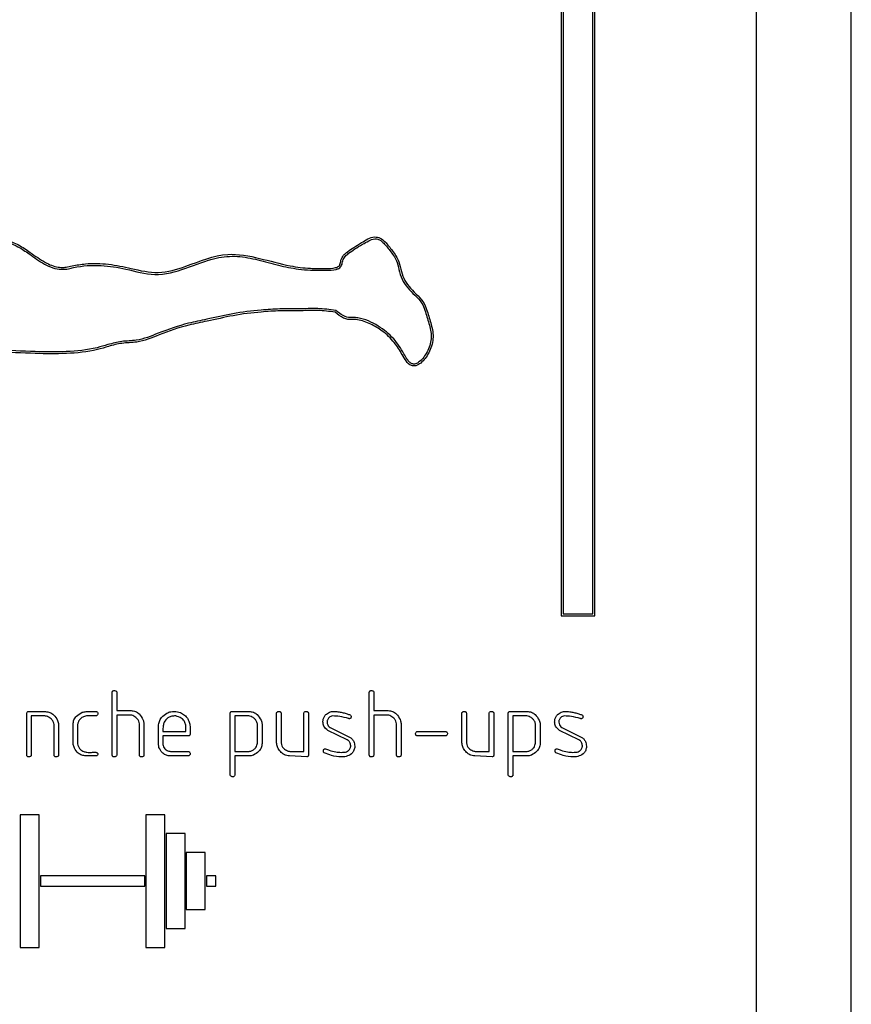
# Model space of a CAD drawing. Units: millimetres. Extents: x -1698 to 114, y 0 to 644.
# Drawn here: x 14 to 15, y 11 to 11 of the extents above; entities that cross this region are included whole.
import ezdxf

# ---------------------------------------------------------------- set-up
doc = ezdxf.new("R2010")
doc.units = ezdxf.units.MM

msp = doc.modelspace()

# ---------------------------------------------------------------- linework, layer by layer
at = {"color": 7, "linetype": 'Continuous', "lineweight": 25}
for p, q in [((14.52195, 8.32139), (14.52195, 13.60769)), ((14.51195, 10.79469), (14.51195, 11.46069)), ((14.49135, 11.20133), (14.49135, 11.07766)), ((14.49155, 11.20113), (14.49155, 11.07786)), ((14.49471, 11.07786), (14.49471, 11.20113)), ((14.49491, 11.07766), (14.49491, 11.20133)), ((14.49135, 11.07766), (14.49491, 11.07766)), ((14.49155, 11.07786), (14.49471, 11.07786)), ((14.44401, 11.06295), (14.44401, 11.06962)), ((14.44445, 11.06971), (14.44449, 11.06965)), ((14.44449, 11.06965), (14.44449, 11.06768)), ((14.47112, 11.06295), (14.47112, 11.06962)), ((14.47157, 11.06971), (14.4716, 11.06965)), ((14.4716, 11.06965), (14.4716, 11.06768)), ((14.435, 11.06295), (14.435, 11.06743)), ((14.43519, 11.06758), (14.43698, 11.06757)), ((14.4369, 11.0671), (14.43548, 11.0671)), ((14.43548, 11.0671), (14.43548, 11.06294)), ((14.44235, 11.0671), (14.44129, 11.0671)), ((14.44159, 11.06758), (14.44234, 11.06758)), ((14.4424, 11.06713), (14.44235, 11.0671)), ((14.44449, 11.06768), (14.44601, 11.06768)), ((14.4459, 11.0672), (14.44449, 11.0672)), ((14.44449, 11.0672), (14.44449, 11.06295)), ((14.45071, 11.0671), (14.45059, 11.0671)), ((14.45646, 11.06084), (14.45646, 11.06742)), ((14.45662, 11.06758), (14.45844, 11.06758)), ((14.45694, 11.0671), (14.45694, 11.06336)), ((14.45843, 11.0671), (14.45694, 11.0671)), ((14.46135, 11.06446), (14.46135, 11.06742)), ((14.4618, 11.06746), (14.46183, 11.0674)), ((14.46183, 11.0674), (14.46183, 11.06426)), ((14.46422, 11.06336), (14.46422, 11.06743)), ((14.46468, 11.06749), (14.4647, 11.06743)), ((14.4647, 11.06743), (14.4647, 11.06292)), ((14.4716, 11.06768), (14.47312, 11.06768)), ((14.47302, 11.0672), (14.4716, 11.0672)), ((14.4716, 11.0672), (14.4716, 11.06295)), ((14.48089, 11.06446), (14.48089, 11.06742)), ((14.48135, 11.06746), (14.48137, 11.0674)), ((14.48137, 11.0674), (14.48137, 11.06426)), ((14.48377, 11.06336), (14.48377, 11.06743)), ((14.48423, 11.06749), (14.48425, 11.06743)), ((14.48425, 11.06743), (14.48425, 11.06292)), ((14.48578, 11.06084), (14.48578, 11.06742)), ((14.48594, 11.06758), (14.48776, 11.06758)), ((14.48626, 11.0671), (14.48626, 11.06336)), ((14.48774, 11.0671), (14.48626, 11.0671)), ((14.43788, 11.06295), (14.43788, 11.06619)), ((14.43836, 11.06623), (14.43836, 11.06294)), ((14.43989, 11.06441), (14.43989, 11.06622)), ((14.44037, 11.06618), (14.44037, 11.06415)), ((14.44688, 11.06296), (14.44688, 11.06626)), ((14.44736, 11.06631), (14.44736, 11.06295)), ((14.44889, 11.06432), (14.44889, 11.06606)), ((14.45179, 11.06547), (14.45179, 11.06586)), ((14.45934, 11.06424), (14.45934, 11.06602)), ((14.45982, 11.06626), (14.45982, 11.06419)), ((14.46688, 11.06597), (14.46701, 11.06588)), ((14.46701, 11.06588), (14.46905, 11.06488)), ((14.474, 11.06296), (14.474, 11.06626)), ((14.47448, 11.06631), (14.47448, 11.06295)), ((14.48866, 11.06424), (14.48866, 11.06602)), ((14.48914, 11.06626), (14.48914, 11.06419)), ((14.49131, 11.06597), (14.49144, 11.06588)), ((14.49144, 11.06588), (14.49348, 11.06488)), ((14.44937, 11.06578), (14.44937, 11.06547)), ((14.44937, 11.06547), (14.45179, 11.06547)), ((14.45207, 11.06499), (14.44937, 11.06499)), ((14.44937, 11.06499), (14.44937, 11.06409)), ((14.45223, 11.06525), (14.45222, 11.06514)), ((14.46879, 11.06458), (14.46676, 11.06556)), ((14.47919, 11.06499), (14.47617, 11.06499)), ((14.47618, 11.06547), (14.4792, 11.06546)), ((14.49322, 11.06458), (14.49119, 11.06556)), ((14.4689, 11.06452), (14.46879, 11.06458)), ((14.46959, 11.06392), (14.46959, 11.06385)), ((14.49333, 11.06452), (14.49322, 11.06458)), ((14.49402, 11.06392), (14.49402, 11.06385)), ((14.44235, 11.06288), (14.44123, 11.06288)), ((14.44161, 11.06326), (14.44185, 11.06326)), ((14.4424, 11.0629), (14.44235, 11.06288)), ((14.45207, 11.06288), (14.45002, 11.06288)), ((14.45024, 11.06336), (14.45207, 11.06336)), ((14.45214, 11.06291), (14.45207, 11.06288)), ((14.45694, 11.06336), (14.45834, 11.06336)), ((14.45848, 11.06288), (14.45694, 11.06288)), ((14.45694, 11.06288), (14.45694, 11.06084)), ((14.46453, 11.06278), (14.4627, 11.06288)), ((14.46284, 11.06336), (14.46422, 11.06336)), ((14.48408, 11.06278), (14.48224, 11.06288)), ((14.48238, 11.06336), (14.48377, 11.06336)), ((14.48626, 11.06336), (14.48766, 11.06336)), ((14.4878, 11.06288), (14.48626, 11.06288)), ((14.48626, 11.06288), (14.48626, 11.06084)), ((14.45649, 11.06077), (14.45646, 11.06084)), ((14.48581, 11.06077), (14.48578, 11.06084)), ((14.43432, 11.05669), (14.43432, 11.04269)), ((14.43632, 11.05669), (14.43432, 11.05669)), ((14.43632, 11.04269), (14.43632, 11.05669)), ((14.44957, 11.05669), (14.44757, 11.05669)), ((14.44757, 11.05669), (14.44757, 11.04269)), ((14.44957, 11.04269), (14.44957, 11.05669)), ((14.4497, 11.05469), (14.4497, 11.04469)), ((14.4517, 11.05469), (14.4497, 11.05469)), ((14.4517, 11.04469), (14.4517, 11.05469)), ((14.45382, 11.05269), (14.45182, 11.05269)), ((14.45182, 11.05269), (14.45182, 11.04669)), ((14.45382, 11.04669), (14.45382, 11.05269)), ((14.44745, 11.05024), (14.43645, 11.05024)), ((14.43645, 11.05024), (14.43645, 11.04914)), ((14.44745, 11.04914), (14.44745, 11.05024)), ((14.45395, 11.05024), (14.45395, 11.04914)), ((14.45495, 11.05024), (14.45395, 11.05024)), ((14.45495, 11.04914), (14.45495, 11.05024)), ((14.43645, 11.04914), (14.44745, 11.04914)), ((14.45395, 11.04914), (14.45495, 11.04914)), ((14.45182, 11.04669), (14.45382, 11.04669)), ((14.4497, 11.04469), (14.4517, 11.04469)), ((14.43432, 11.04269), (14.43632, 11.04269)), ((14.44757, 11.04269), (14.44957, 11.04269))]:
    msp.add_line(p, q, dxfattribs=at)
for points, knots in [([(14.40185, 11.11136), (14.40198, 11.11162), (14.40223, 11.11211), (14.40307, 11.11251), (14.4042, 11.11287), (14.40564, 11.11384), (14.40781, 11.11419), (14.41001, 11.11424), (14.41219, 11.11447), (14.41453, 11.1148), (14.41721, 11.11467), (14.41989, 11.11439), (14.42213, 11.11338), (14.42414, 11.1136), (14.42547, 11.11453), (14.42679, 11.11559), (14.42842, 11.1165), (14.43034, 11.1171), (14.432, 11.11724), (14.43325, 11.11699), (14.43428, 11.11651), (14.43541, 11.11575), (14.43679, 11.1147), (14.43828, 11.11414), (14.43934, 11.11425), (14.44071, 11.11459), (14.44277, 11.11472), (14.44561, 11.11427), (14.44857, 11.11335), (14.45183, 11.11427), (14.45457, 11.11544), (14.45721, 11.11569), (14.4594, 11.11523), (14.46151, 11.11461), (14.46337, 11.11426), (14.46494, 11.1141), (14.46592, 11.11411), (14.46682, 11.11412), (14.4674, 11.11411), (14.4679, 11.11429), (14.4681, 11.11445), (14.46827, 11.11472), (14.4683, 11.11513), (14.46855, 11.11559), (14.46902, 11.11597), (14.46964, 11.11639), (14.47035, 11.11683), (14.47103, 11.11721), (14.47158, 11.11746), (14.47204, 11.11742), (14.47236, 11.11724), (14.47283, 11.11679), (14.47342, 11.11604), (14.47411, 11.11506), (14.47431, 11.11355), (14.47522, 11.11196), (14.47667, 11.11093), (14.4771, 11.10951), (14.47749, 11.10835), (14.47777, 11.10688), (14.4773, 11.10551), (14.4767, 11.10468), (14.47622, 11.10433), (14.476, 11.10423), (14.47581, 11.10421), (14.47558, 11.10426), (14.47534, 11.10443), (14.47505, 11.1048), (14.47459, 11.10568), (14.47372, 11.107), (14.47206, 11.10833), (14.47052, 11.10905), (14.4695, 11.10914), (14.46897, 11.10909), (14.4683, 11.10932), (14.46784, 11.10968), (14.46758, 11.10988)], [0, 0, 0, 0, 0.008337, 0.016174, 0.026458, 0.043964, 0.066983, 0.09048, 0.109856, 0.132249, 0.160494, 0.189755, 0.211891, 0.232538, 0.246211, 0.25992, 0.282954, 0.301415, 0.319354, 0.332008, 0.338968, 0.353127, 0.372338, 0.390984, 0.398373, 0.403859, 0.432804, 0.458965, 0.489653, 0.522875, 0.556421, 0.578688, 0.600632, 0.622637, 0.644191, 0.656839, 0.669687, 0.673406, 0.683559, 0.68669, 0.689117, 0.691045, 0.696087, 0.701123, 0.70612, 0.714029, 0.723426, 0.730799, 0.737515, 0.740792, 0.744173, 0.748285, 0.75994, 0.772905, 0.783081, 0.804535, 0.825629, 0.833486, 0.847927, 0.862468, 0.876905, 0.889659, 0.89231, 0.894617, 0.896648, 0.898058, 0.901376, 0.905337, 0.912002, 0.930802, 0.951981, 0.974804, 0.979796, 0.982514, 0.990376, 1, 1, 1, 1]), ([(14.40195, 11.11197), (14.40209, 11.11211), (14.40237, 11.1124), (14.40305, 11.11272), (14.40412, 11.11306), (14.40558, 11.11403), (14.40777, 11.11439), (14.40999, 11.11444), (14.41262, 11.11475), (14.41595, 11.11501), (14.41946, 11.11478), (14.42213, 11.11359), (14.42408, 11.1138), (14.42537, 11.1147), (14.42668, 11.11576), (14.42834, 11.11669), (14.4303, 11.1173), (14.43201, 11.11744), (14.43331, 11.11718), (14.43438, 11.11669), (14.43551, 11.11592), (14.43679, 11.11496), (14.43804, 11.11444), (14.4388, 11.1144), (14.4393, 11.11445), (14.44004, 11.11463), (14.44152, 11.11488), (14.44364, 11.11482), (14.44615, 11.11428), (14.44892, 11.11362), (14.45232, 11.11466), (14.45576, 11.11615), (14.45957, 11.11542), (14.46238, 11.11459), (14.46472, 11.11428), (14.46631, 11.11433), (14.46728, 11.11429), (14.46775, 11.11445), (14.46789, 11.11453), (14.46798, 11.11462), (14.46809, 11.11482), (14.46811, 11.11522), (14.46838, 11.11571), (14.46889, 11.11613), (14.46953, 11.11656), (14.47046, 11.1171), (14.47136, 11.11773), (14.47232, 11.11755), (14.47293, 11.11699), (14.47358, 11.11615), (14.4743, 11.11514), (14.4745, 11.11364), (14.4754, 11.11206), (14.47684, 11.11103), (14.47729, 11.10957), (14.47769, 11.10839), (14.47797, 11.10686), (14.47748, 11.10542), (14.47679, 11.10445), (14.47615, 11.10405), (14.4758, 11.104), (14.47539, 11.10409), (14.47496, 11.10454), (14.47449, 11.10543), (14.47375, 11.10658), (14.47263, 11.1077), (14.47128, 11.10845), (14.47018, 11.1089), (14.46935, 11.10893), (14.46885, 11.1089), (14.46821, 11.10914), (14.4678, 11.10946), (14.46751, 11.10969)], [0, 0, 0, 0, 0.005958, 0.011789, 0.022015, 0.039541, 0.063005, 0.086522, 0.10567, 0.141415, 0.186061, 0.207878, 0.227278, 0.240506, 0.25419, 0.277599, 0.296402, 0.314819, 0.327957, 0.33516, 0.349543, 0.368458, 0.382658, 0.388897, 0.390992, 0.397412, 0.41147, 0.435552, 0.459667, 0.488142, 0.517873, 0.563197, 0.596738, 0.629596, 0.650797, 0.66628, 0.677124, 0.679121, 0.680771, 0.681858, 0.682872, 0.687562, 0.693399, 0.698904, 0.706878, 0.716354, 0.731207, 0.737114, 0.743628, 0.755478, 0.768915, 0.779475, 0.799487, 0.821418, 0.829429, 0.843989, 0.859002, 0.874335, 0.887784, 0.89355, 0.896236, 0.898171, 0.905634, 0.91344, 0.928442, 0.945819, 0.959853, 0.974342, 0.980309, 0.98441, 0.989124, 1, 1, 1, 1]), ([(14.46758, 11.10988), (14.46695, 11.10996), (14.46565, 11.11014), (14.46368, 11.11), (14.46169, 11.11006), (14.45938, 11.1099), (14.45678, 11.10959), (14.45426, 11.10898), (14.45159, 11.10847), (14.44916, 11.10762), (14.44687, 11.10665), (14.44502, 11.10667), (14.44366, 11.1063), (14.44176, 11.10573), (14.43917, 11.10547), (14.43562, 11.10552), (14.43174, 11.10573), (14.42793, 11.10572), (14.4248, 11.10541), (14.42236, 11.10511), (14.42055, 11.10435), (14.41909, 11.10339), (14.41763, 11.10307), (14.41646, 11.103), (14.41556, 11.1031), (14.41515, 11.10288), (14.41495, 11.10277)], [0, 0, 0, 0, 0.035602, 0.073291, 0.109608, 0.146855, 0.202996, 0.255247, 0.291911, 0.354478, 0.399795, 0.428417, 0.456343, 0.478572, 0.539361, 0.600365, 0.677422, 0.756256, 0.813067, 0.85345, 0.893005, 0.921294, 0.950788, 0.974587, 0.987226, 1, 1, 1, 1]), ([(14.46751, 11.10969), (14.4669, 11.10977), (14.46562, 11.10993), (14.46369, 11.10981), (14.4617, 11.10986), (14.4594, 11.1097), (14.45682, 11.10939), (14.4543, 11.10878), (14.45165, 11.10828), (14.44921, 11.10742), (14.44692, 11.10645), (14.44507, 11.10648), (14.4437, 11.1061), (14.4418, 11.10553), (14.43919, 11.10527), (14.43562, 11.10532), (14.43174, 11.10553), (14.42794, 11.10552), (14.42483, 11.10521), (14.42242, 11.10492), (14.42063, 11.10416), (14.41915, 11.10319), (14.41764, 11.10287), (14.41645, 11.1028), (14.41557, 11.1029), (14.4152, 11.10268), (14.41502, 11.10257)], [0, 0, 0, 0, 0.034102, 0.072181, 0.108396, 0.145539, 0.201526, 0.25372, 0.290528, 0.35254, 0.39877, 0.428099, 0.45482, 0.477707, 0.539303, 0.600797, 0.678021, 0.756795, 0.813536, 0.853561, 0.891955, 0.921139, 0.952061, 0.976699, 0.988737, 1, 1, 1, 1]), ([(14.44401, 11.06962), (14.44401, 11.06965), (14.44403, 11.06969), (14.44409, 11.06976), (14.44415, 11.06977), (14.44419, 11.06978)], [0, 0, 0, 0, 0.280308, 0.561297, 1, 1, 1, 1]), ([(14.44419, 11.06978), (14.44424, 11.06978), (14.44434, 11.06978), (14.44442, 11.06973), (14.44445, 11.06971)], [0, 0, 0, 0, 0.561622, 1, 1, 1, 1]), ([(14.47112, 11.06962), (14.47113, 11.06965), (14.47114, 11.06969), (14.4712, 11.06976), (14.47126, 11.06977), (14.4713, 11.06978)], [0, 0, 0, 0, 0.28034, 0.561681, 1, 1, 1, 1]), ([(14.4713, 11.06978), (14.47135, 11.06978), (14.47145, 11.06978), (14.47153, 11.06973), (14.47157, 11.06971)], [0, 0, 0, 0, 0.561415, 1, 1, 1, 1]), ([(14.435, 11.06743), (14.43502, 11.06747), (14.43506, 11.06753), (14.43513, 11.06758), (14.43517, 11.06758), (14.43519, 11.06758)], [0, 0, 0, 0, 0.5578483, 0.7784803, 1, 1, 1, 1]), ([(14.43729, 11.06699), (14.43722, 11.06703), (14.4371, 11.06709), (14.43696, 11.0671), (14.4369, 11.0671)], [0, 0, 0, 0, 0.559736, 1, 1, 1, 1]), ([(14.43698, 11.06757), (14.43714, 11.06755), (14.43745, 11.06751), (14.43793, 11.0672), (14.43813, 11.06685), (14.43826, 11.06664)], [0, 0, 0, 0, 0.280294, 0.561245, 1, 1, 1, 1]), ([(14.43788, 11.06619), (14.43786, 11.06628), (14.43782, 11.06647), (14.43764, 11.06678), (14.43743, 11.06691), (14.43729, 11.06699)], [0, 0, 0, 0, 0.280605, 0.561074, 1, 1, 1, 1]), ([(14.43989, 11.06622), (14.43991, 11.06638), (14.43995, 11.0667), (14.44028, 11.06718), (14.44064, 11.06737), (14.44086, 11.06749)], [0, 0, 0, 0, 0.280384, 0.561547, 1, 1, 1, 1]), ([(14.44129, 11.0671), (14.44116, 11.06707), (14.4409, 11.06702), (14.44061, 11.06677), (14.44043, 11.06648), (14.44039, 11.06628), (14.44037, 11.06618)], [0, 0, 0, 0, 0.279935, 0.55939, 0.779653, 1, 1, 1, 1]), ([(14.44086, 11.06749), (14.44099, 11.06752), (14.44124, 11.06758), (14.44148, 11.06758), (14.44159, 11.06758)], [0, 0, 0, 0, 0.5595437, 1, 1, 1, 1]), ([(14.44234, 11.06758), (14.44236, 11.06757), (14.44241, 11.06756), (14.44248, 11.06749), (14.44249, 11.06743), (14.44249, 11.06739)], [0, 0, 0, 0, 0.280476, 0.560766, 1, 1, 1, 1]), ([(14.44249, 11.06739), (14.44249, 11.06733), (14.44249, 11.06724), (14.44243, 11.06716), (14.4424, 11.06713)], [0, 0, 0, 0, 0.561534, 1, 1, 1, 1]), ([(14.4463, 11.06708), (14.44623, 11.06712), (14.44611, 11.06718), (14.44597, 11.06719), (14.4459, 11.0672)], [0, 0, 0, 0, 0.559746, 1, 1, 1, 1]), ([(14.44601, 11.06768), (14.44616, 11.06765), (14.44647, 11.06761), (14.44695, 11.06729), (14.44714, 11.06693), (14.44726, 11.06672)], [0, 0, 0, 0, 0.280148, 0.561109, 1, 1, 1, 1]), ([(14.44688, 11.06626), (14.44687, 11.06636), (14.44683, 11.06655), (14.44665, 11.06687), (14.44643, 11.067), (14.4463, 11.06708)], [0, 0, 0, 0, 0.2807314, 0.5611456, 1, 1, 1, 1]), ([(14.44889, 11.06606), (14.44892, 11.06622), (14.44896, 11.06653), (14.44923, 11.06704), (14.44958, 11.06727), (14.44978, 11.0674)], [0, 0, 0, 0, 0.280776, 0.561215, 1, 1, 1, 1]), ([(14.45059, 11.0671), (14.45046, 11.06709), (14.45021, 11.06707), (14.44979, 11.06688), (14.4496, 11.0666), (14.44949, 11.06643)], [0, 0, 0, 0, 0.280856, 0.561106, 1, 1, 1, 1]), ([(14.44978, 11.0674), (14.44992, 11.06746), (14.45017, 11.06757), (14.45044, 11.06758), (14.45056, 11.06758)], [0, 0, 0, 0, 0.5596512, 1, 1, 1, 1]), ([(14.45056, 11.06758), (14.45078, 11.06756), (14.45118, 11.06753), (14.45151, 11.06729), (14.45165, 11.06718)], [0, 0, 0, 0, 0.559613, 1, 1, 1, 1]), ([(14.45176, 11.06622), (14.45171, 11.06635), (14.45162, 11.06661), (14.45126, 11.06695), (14.45092, 11.06704), (14.45071, 11.0671)], [0, 0, 0, 0, 0.2804061, 0.5615946, 1, 1, 1, 1]), ([(14.45165, 11.06718), (14.45176, 11.06708), (14.45195, 11.0669), (14.45206, 11.06666), (14.4521, 11.06655)], [0, 0, 0, 0, 0.55995, 1, 1, 1, 1]), ([(14.45646, 11.06742), (14.45647, 11.06744), (14.45648, 11.06749), (14.45653, 11.06756), (14.45659, 11.06757), (14.45662, 11.06758)], [0, 0, 0, 0, 0.281553, 0.562017, 1, 1, 1, 1]), ([(14.45928, 11.06645), (14.45923, 11.06655), (14.45913, 11.06673), (14.45884, 11.06698), (14.45858, 11.06706), (14.45843, 11.0671)], [0, 0, 0, 0, 0.280663, 0.561672, 1, 1, 1, 1]), ([(14.45844, 11.06758), (14.4586, 11.06756), (14.45891, 11.06752), (14.45939, 11.06721), (14.45959, 11.06687), (14.45972, 11.06666)], [0, 0, 0, 0, 0.2804, 0.561363, 1, 1, 1, 1]), ([(14.46135, 11.06742), (14.46136, 11.06745), (14.46137, 11.06749), (14.46144, 11.06756), (14.4615, 11.06757), (14.46153, 11.06758)], [0, 0, 0, 0, 0.280384, 0.561664, 1, 1, 1, 1]), ([(14.46153, 11.06758), (14.46159, 11.06758), (14.46167, 11.06757), (14.46177, 11.06753), (14.46179, 11.06749), (14.4618, 11.06746)], [0, 0, 0, 0, 0.558734, 0.78089, 1, 1, 1, 1]), ([(14.46422, 11.06743), (14.46425, 11.06747), (14.46428, 11.06755), (14.46437, 11.06757), (14.4644, 11.06758)], [0, 0, 0, 0, 0.55926, 1, 1, 1, 1]), ([(14.4644, 11.06758), (14.46446, 11.06758), (14.46454, 11.06757), (14.46463, 11.06754), (14.46467, 11.06751), (14.46468, 11.06749)], [0, 0, 0, 0, 0.559042, 0.780044, 1, 1, 1, 1]), ([(14.46626, 11.06675), (14.4663, 11.06686), (14.46637, 11.06706), (14.46663, 11.06736), (14.46689, 11.06748), (14.46705, 11.06755)], [0, 0, 0, 0, 0.280452, 0.561344, 1, 1, 1, 1]), ([(14.46725, 11.0671), (14.46719, 11.06709), (14.46705, 11.06708), (14.46683, 11.06693), (14.46676, 11.06677), (14.46671, 11.06667)], [0, 0, 0, 0, 0.280442, 0.560262, 1, 1, 1, 1]), ([(14.46705, 11.06755), (14.46712, 11.06756), (14.46724, 11.06758), (14.46737, 11.06758), (14.46742, 11.06758)], [0, 0, 0, 0, 0.559804, 1, 1, 1, 1]), ([(14.46894, 11.06682), (14.46863, 11.06691), (14.46808, 11.06708), (14.46751, 11.06709), (14.46725, 11.0671)], [0, 0, 0, 0, 0.560057, 1, 1, 1, 1]), ([(14.46742, 11.06758), (14.4676, 11.06757), (14.46792, 11.06754), (14.46823, 11.06748), (14.46836, 11.06744)], [0, 0, 0, 0, 0.559856, 1, 1, 1, 1]), ([(14.46836, 11.06744), (14.46851, 11.06741), (14.46876, 11.06734), (14.469, 11.06725), (14.46911, 11.06722)], [0, 0, 0, 0, 0.5599, 1, 1, 1, 1]), ([(14.46911, 11.06722), (14.46914, 11.06719), (14.4692, 11.06715), (14.46922, 11.06707), (14.46923, 11.06704)], [0, 0, 0, 0, 0.5587528, 1, 1, 1, 1]), ([(14.46923, 11.06704), (14.46922, 11.067), (14.46921, 11.06691), (14.46915, 11.06686), (14.46912, 11.06683)], [0, 0, 0, 0, 0.558914, 1, 1, 1, 1]), ([(14.47341, 11.06708), (14.47334, 11.06712), (14.47322, 11.06718), (14.47308, 11.06719), (14.47302, 11.0672)], [0, 0, 0, 0, 0.5595873, 1, 1, 1, 1]), ([(14.47312, 11.06768), (14.47328, 11.06765), (14.47359, 11.06761), (14.47406, 11.06729), (14.47426, 11.06693), (14.47438, 11.06672)], [0, 0, 0, 0, 0.280159, 0.561132, 1, 1, 1, 1]), ([(14.474, 11.06626), (14.47398, 11.06636), (14.47394, 11.06655), (14.47377, 11.06687), (14.47355, 11.067), (14.47341, 11.06708)], [0, 0, 0, 0, 0.280712, 0.561134, 1, 1, 1, 1]), ([(14.48089, 11.06742), (14.4809, 11.06745), (14.48092, 11.06749), (14.48098, 11.06756), (14.48104, 11.06757), (14.48108, 11.06758)], [0, 0, 0, 0, 0.280241, 0.561576, 1, 1, 1, 1]), ([(14.48108, 11.06758), (14.48114, 11.06758), (14.48122, 11.06757), (14.48132, 11.06753), (14.48134, 11.06749), (14.48135, 11.06746)], [0, 0, 0, 0, 0.558734, 0.78089, 1, 1, 1, 1]), ([(14.48377, 11.06743), (14.48379, 11.06747), (14.48383, 11.06755), (14.48391, 11.06757), (14.48395, 11.06758)], [0, 0, 0, 0, 0.559631, 1, 1, 1, 1]), ([(14.48395, 11.06758), (14.48401, 11.06758), (14.48408, 11.06757), (14.48418, 11.06754), (14.48421, 11.06751), (14.48423, 11.06749)], [0, 0, 0, 0, 0.559215, 0.78013, 1, 1, 1, 1]), ([(14.48578, 11.06742), (14.48579, 11.06744), (14.4858, 11.06749), (14.48585, 11.06756), (14.48591, 11.06757), (14.48594, 11.06758)], [0, 0, 0, 0, 0.281597, 0.562407, 1, 1, 1, 1]), ([(14.4886, 11.06645), (14.48855, 11.06655), (14.48845, 11.06673), (14.48816, 11.06698), (14.4879, 11.06706), (14.48774, 11.0671)], [0, 0, 0, 0, 0.280703, 0.561696, 1, 1, 1, 1]), ([(14.48776, 11.06758), (14.48792, 11.06756), (14.48823, 11.06752), (14.48871, 11.06721), (14.48891, 11.06687), (14.48904, 11.06666)], [0, 0, 0, 0, 0.280332, 0.561359, 1, 1, 1, 1]), ([(14.4907, 11.06675), (14.49073, 11.06686), (14.4908, 11.06706), (14.49107, 11.06736), (14.49132, 11.06748), (14.49148, 11.06755)], [0, 0, 0, 0, 0.28043, 0.561406, 1, 1, 1, 1]), ([(14.49169, 11.0671), (14.49162, 11.06709), (14.49148, 11.06708), (14.49127, 11.06693), (14.49119, 11.06677), (14.49114, 11.06667)], [0, 0, 0, 0, 0.280442, 0.560262, 1, 1, 1, 1]), ([(14.49148, 11.06755), (14.49155, 11.06756), (14.49168, 11.06758), (14.4918, 11.06758), (14.49186, 11.06758)], [0, 0, 0, 0, 0.559942, 1, 1, 1, 1]), ([(14.49337, 11.06682), (14.49306, 11.06691), (14.49251, 11.06708), (14.49194, 11.06709), (14.49169, 11.0671)], [0, 0, 0, 0, 0.560028, 1, 1, 1, 1]), ([(14.49186, 11.06758), (14.49203, 11.06757), (14.49235, 11.06754), (14.49266, 11.06748), (14.4928, 11.06744)], [0, 0, 0, 0, 0.559732, 1, 1, 1, 1]), ([(14.4928, 11.06744), (14.49294, 11.06741), (14.49319, 11.06734), (14.49343, 11.06725), (14.49354, 11.06722)], [0, 0, 0, 0, 0.5599, 1, 1, 1, 1]), ([(14.49354, 11.06722), (14.49358, 11.06719), (14.49363, 11.06715), (14.49365, 11.06707), (14.49366, 11.06704)], [0, 0, 0, 0, 0.5587528, 1, 1, 1, 1]), ([(14.49366, 11.06704), (14.49365, 11.067), (14.49364, 11.06691), (14.49358, 11.06686), (14.49355, 11.06683)], [0, 0, 0, 0, 0.558914, 1, 1, 1, 1]), ([(14.43826, 11.06664), (14.43828, 11.06656), (14.43833, 11.06643), (14.43835, 11.06629), (14.43836, 11.06623)], [0, 0, 0, 0, 0.559848, 1, 1, 1, 1]), ([(14.44726, 11.06672), (14.44729, 11.06664), (14.44733, 11.06651), (14.44735, 11.06637), (14.44736, 11.06631)], [0, 0, 0, 0, 0.559822, 1, 1, 1, 1]), ([(14.44949, 11.06643), (14.44945, 11.06632), (14.44938, 11.0661), (14.44937, 11.06588), (14.44937, 11.06578)], [0, 0, 0, 0, 0.558956, 1, 1, 1, 1]), ([(14.45179, 11.06586), (14.45179, 11.06593), (14.45179, 11.06605), (14.45177, 11.06617), (14.45176, 11.06622)], [0, 0, 0, 0, 0.560256, 1, 1, 1, 1]), ([(14.4521, 11.06655), (14.45215, 11.06642), (14.45223, 11.06618), (14.45223, 11.06592), (14.45223, 11.06581)], [0, 0, 0, 0, 0.559292, 1, 1, 1, 1]), ([(14.45223, 11.06581), (14.45223, 11.06576), (14.45223, 11.06566), (14.45223, 11.06557), (14.45222, 11.06552)], [0, 0, 0, 0, 0.560092, 1, 1, 1, 1]), ([(14.45934, 11.06602), (14.45934, 11.06611), (14.45933, 11.06625), (14.4593, 11.06639), (14.45928, 11.06645)], [0, 0, 0, 0, 0.560476, 1, 1, 1, 1]), ([(14.45972, 11.06666), (14.45974, 11.06659), (14.45979, 11.06646), (14.45981, 11.06632), (14.45982, 11.06626)], [0, 0, 0, 0, 0.559674, 1, 1, 1, 1]), ([(14.46623, 11.06649), (14.46624, 11.06654), (14.46624, 11.06663), (14.46626, 11.06671), (14.46626, 11.06675)], [0, 0, 0, 0, 0.559456, 1, 1, 1, 1]), ([(14.46676, 11.06556), (14.46659, 11.0657), (14.4663, 11.06594), (14.46625, 11.06632), (14.46623, 11.06649)], [0, 0, 0, 0, 0.559336, 1, 1, 1, 1]), ([(14.46671, 11.06667), (14.4667, 11.06663), (14.46668, 11.06656), (14.46667, 11.06648), (14.46667, 11.06645)], [0, 0, 0, 0, 0.559846, 1, 1, 1, 1]), ([(14.46667, 11.06645), (14.46668, 11.06635), (14.46671, 11.06617), (14.46682, 11.06603), (14.46688, 11.06597)], [0, 0, 0, 0, 0.559069, 1, 1, 1, 1]), ([(14.46901, 11.06681), (14.469, 11.06681), (14.46897, 11.06681), (14.46895, 11.06682), (14.46894, 11.06682)], [0, 0, 0, 0, 0.560252, 1, 1, 1, 1]), ([(14.46912, 11.06683), (14.4691, 11.06683), (14.46906, 11.06681), (14.46903, 11.06681), (14.46901, 11.06681)], [0, 0, 0, 0, 0.559998, 1, 1, 1, 1]), ([(14.47438, 11.06672), (14.4744, 11.06664), (14.47445, 11.06651), (14.47447, 11.06637), (14.47448, 11.06631)], [0, 0, 0, 0, 0.559857, 1, 1, 1, 1]), ([(14.48866, 11.06602), (14.48866, 11.06611), (14.48865, 11.06625), (14.48862, 11.06639), (14.4886, 11.06645)], [0, 0, 0, 0, 0.560519, 1, 1, 1, 1]), ([(14.48904, 11.06666), (14.48906, 11.06659), (14.48911, 11.06646), (14.48913, 11.06632), (14.48914, 11.06626)], [0, 0, 0, 0, 0.559674, 1, 1, 1, 1]), ([(14.49067, 11.06649), (14.49067, 11.06654), (14.49067, 11.06663), (14.49069, 11.06671), (14.4907, 11.06675)], [0, 0, 0, 0, 0.559456, 1, 1, 1, 1]), ([(14.49119, 11.06556), (14.49103, 11.0657), (14.49073, 11.06594), (14.49069, 11.06632), (14.49067, 11.06649)], [0, 0, 0, 0, 0.559336, 1, 1, 1, 1]), ([(14.49114, 11.06667), (14.49113, 11.06663), (14.49111, 11.06656), (14.4911, 11.06648), (14.4911, 11.06645)], [0, 0, 0, 0, 0.559846, 1, 1, 1, 1]), ([(14.4911, 11.06645), (14.49112, 11.06635), (14.49114, 11.06617), (14.49126, 11.06603), (14.49131, 11.06597)], [0, 0, 0, 0, 0.559069, 1, 1, 1, 1]), ([(14.49344, 11.06681), (14.49343, 11.06681), (14.49341, 11.06681), (14.49338, 11.06682), (14.49337, 11.06682)], [0, 0, 0, 0, 0.559315, 1, 1, 1, 1]), ([(14.49355, 11.06683), (14.49353, 11.06683), (14.4935, 11.06681), (14.49346, 11.06681), (14.49344, 11.06681)], [0, 0, 0, 0, 0.559998, 1, 1, 1, 1]), ([(14.45222, 11.06514), (14.45222, 11.06512), (14.4522, 11.06508), (14.45215, 11.06502), (14.4521, 11.065), (14.45207, 11.06499)], [0, 0, 0, 0, 0.279466, 0.561169, 1, 1, 1, 1]), ([(14.45222, 11.06552), (14.45222, 11.06547), (14.45223, 11.06538), (14.45223, 11.06529), (14.45223, 11.06525)], [0, 0, 0, 0, 0.560251, 1, 1, 1, 1]), ([(14.46905, 11.06488), (14.46914, 11.06482), (14.46931, 11.06469), (14.46954, 11.06437), (14.46957, 11.06409), (14.46959, 11.06392)], [0, 0, 0, 0, 0.280908, 0.561267, 1, 1, 1, 1]), ([(14.47601, 11.06518), (14.47601, 11.06523), (14.47601, 11.06533), (14.47607, 11.0654), (14.4761, 11.06544)], [0, 0, 0, 0, 0.562787, 1, 1, 1, 1]), ([(14.47617, 11.06499), (14.47615, 11.065), (14.4761, 11.06502), (14.47603, 11.06508), (14.47602, 11.06514), (14.47601, 11.06518)], [0, 0, 0, 0, 0.28095, 0.561768, 1, 1, 1, 1]), ([(14.4761, 11.06544), (14.47611, 11.06544), (14.47614, 11.06545), (14.47617, 11.06546), (14.47618, 11.06547)], [0, 0, 0, 0, 0.559109, 1, 1, 1, 1]), ([(14.47936, 11.06523), (14.47935, 11.06517), (14.47933, 11.0651), (14.47926, 11.06501), (14.47922, 11.065), (14.47919, 11.06499)], [0, 0, 0, 0, 0.5587381, 0.7783071, 1, 1, 1, 1]), ([(14.4792, 11.06546), (14.47923, 11.06545), (14.47929, 11.06543), (14.47936, 11.06535), (14.47936, 11.06528), (14.47936, 11.06523)], [0, 0, 0, 0, 0.280197, 0.560699, 1, 1, 1, 1]), ([(14.49348, 11.06488), (14.49357, 11.06482), (14.49374, 11.06469), (14.49397, 11.06437), (14.494, 11.06409), (14.49402, 11.06392)], [0, 0, 0, 0, 0.280966, 0.561302, 1, 1, 1, 1]), ([(14.44004, 11.06371), (14.43999, 11.06384), (14.4399, 11.06406), (14.43989, 11.0643), (14.43989, 11.06441)], [0, 0, 0, 0, 0.559664, 1, 1, 1, 1]), ([(14.44037, 11.06415), (14.44039, 11.06405), (14.44044, 11.06386), (14.44064, 11.06355), (14.44087, 11.06342), (14.44101, 11.06334)], [0, 0, 0, 0, 0.280477, 0.561542, 1, 1, 1, 1]), ([(14.44895, 11.06378), (14.44893, 11.06388), (14.4489, 11.06406), (14.44889, 11.06424), (14.44889, 11.06432)], [0, 0, 0, 0, 0.559758, 1, 1, 1, 1]), ([(14.45002, 11.06288), (14.44989, 11.06291), (14.44962, 11.06297), (14.44921, 11.06327), (14.44905, 11.06359), (14.44895, 11.06378)], [0, 0, 0, 0, 0.280643, 0.561881, 1, 1, 1, 1]), ([(14.44937, 11.06409), (14.44939, 11.06401), (14.44942, 11.06385), (14.44958, 11.06359), (14.44977, 11.06349), (14.44988, 11.06343)], [0, 0, 0, 0, 0.280865, 0.561066, 1, 1, 1, 1]), ([(14.4587, 11.06343), (14.45879, 11.06347), (14.45897, 11.06356), (14.45924, 11.06382), (14.4593, 11.06408), (14.45934, 11.06424)], [0, 0, 0, 0, 0.281125, 0.561436, 1, 1, 1, 1]), ([(14.45982, 11.06419), (14.4598, 11.06404), (14.45976, 11.06374), (14.45944, 11.06328), (14.4591, 11.06309), (14.4589, 11.06298)], [0, 0, 0, 0, 0.280139, 0.5612741, 1, 1, 1, 1]), ([(14.46138, 11.06405), (14.46137, 11.06413), (14.46135, 11.06427), (14.46135, 11.0644), (14.46135, 11.06446)], [0, 0, 0, 0, 0.560018, 1, 1, 1, 1]), ([(14.46184, 11.06325), (14.46172, 11.06338), (14.4615, 11.06361), (14.46142, 11.06392), (14.46138, 11.06405)], [0, 0, 0, 0, 0.559913, 1, 1, 1, 1]), ([(14.46183, 11.06426), (14.46184, 11.06415), (14.46187, 11.06394), (14.46211, 11.06363), (14.46234, 11.0635), (14.46249, 11.06342)], [0, 0, 0, 0, 0.279808, 0.560897, 1, 1, 1, 1]), ([(14.46862, 11.0633), (14.46869, 11.06332), (14.46882, 11.06336), (14.46902, 11.06352), (14.46909, 11.06369), (14.46914, 11.06379)], [0, 0, 0, 0, 0.280281, 0.56155, 1, 1, 1, 1]), ([(14.46959, 11.06378), (14.46956, 11.06365), (14.4695, 11.06339), (14.4692, 11.06301), (14.46888, 11.0629), (14.46869, 11.06282)], [0, 0, 0, 0, 0.28083, 0.561848, 1, 1, 1, 1]), ([(14.46917, 11.06396), (14.46915, 11.06408), (14.46912, 11.0643), (14.46897, 11.06445), (14.4689, 11.06452)], [0, 0, 0, 0, 0.558537, 1, 1, 1, 1]), ([(14.46914, 11.06379), (14.46915, 11.06382), (14.46916, 11.06388), (14.46917, 11.06394), (14.46917, 11.06396)], [0, 0, 0, 0, 0.55966, 1, 1, 1, 1]), ([(14.46959, 11.06385), (14.46959, 11.06384), (14.4696, 11.06383), (14.4696, 11.06381), (14.4696, 11.06379), (14.46959, 11.06378)], [0, 0, 0, 0, 0.288294, 0.557516, 1, 1, 1, 1]), ([(14.48092, 11.06405), (14.48091, 11.06413), (14.4809, 11.06427), (14.48089, 11.0644), (14.48089, 11.06446)], [0, 0, 0, 0, 0.560023, 1, 1, 1, 1]), ([(14.48138, 11.06325), (14.48126, 11.06338), (14.48105, 11.06361), (14.48096, 11.06392), (14.48092, 11.06405)], [0, 0, 0, 0, 0.559854, 1, 1, 1, 1]), ([(14.48137, 11.06426), (14.48139, 11.06415), (14.48142, 11.06394), (14.48165, 11.06363), (14.48189, 11.0635), (14.48203, 11.06342)], [0, 0, 0, 0, 0.279825, 0.560908, 1, 1, 1, 1]), ([(14.48802, 11.06343), (14.48811, 11.06347), (14.48829, 11.06356), (14.48856, 11.06382), (14.48862, 11.06408), (14.48866, 11.06424)], [0, 0, 0, 0, 0.281103, 0.56147, 1, 1, 1, 1]), ([(14.48914, 11.06419), (14.48912, 11.06404), (14.48908, 11.06374), (14.48876, 11.06328), (14.48842, 11.06309), (14.48822, 11.06298)], [0, 0, 0, 0, 0.280167, 0.561315, 1, 1, 1, 1]), ([(14.49306, 11.0633), (14.49312, 11.06332), (14.49326, 11.06336), (14.49345, 11.06352), (14.49353, 11.06369), (14.49357, 11.06379)], [0, 0, 0, 0, 0.2803033, 0.5615948, 1, 1, 1, 1]), ([(14.49402, 11.06378), (14.49399, 11.06365), (14.49394, 11.06339), (14.49364, 11.06301), (14.49332, 11.0629), (14.49312, 11.06282)], [0, 0, 0, 0, 0.28083, 0.561848, 1, 1, 1, 1]), ([(14.4936, 11.06396), (14.49358, 11.06408), (14.49355, 11.0643), (14.4934, 11.06445), (14.49333, 11.06452)], [0, 0, 0, 0, 0.558537, 1, 1, 1, 1]), ([(14.49357, 11.06379), (14.49358, 11.06382), (14.4936, 11.06388), (14.4936, 11.06394), (14.4936, 11.06396)], [0, 0, 0, 0, 0.559728, 1, 1, 1, 1]), ([(14.49402, 11.06385), (14.49403, 11.06384), (14.49403, 11.06383), (14.49404, 11.06381), (14.49403, 11.06379), (14.49402, 11.06378)], [0, 0, 0, 0, 0.288294, 0.557516, 1, 1, 1, 1]), ([(14.43525, 11.06278), (14.43522, 11.06279), (14.43516, 11.06279), (14.43507, 11.06282), (14.43502, 11.06288), (14.43501, 11.06293), (14.435, 11.06295)], [0, 0, 0, 0, 0.279964, 0.559637, 0.779567, 1, 1, 1, 1]), ([(14.43548, 11.06294), (14.43547, 11.06292), (14.43544, 11.06287), (14.43536, 11.0628), (14.43529, 11.06279), (14.43525, 11.06278)], [0, 0, 0, 0, 0.280506, 0.560691, 1, 1, 1, 1]), ([(14.43812, 11.06278), (14.43809, 11.06279), (14.43803, 11.06279), (14.43795, 11.06282), (14.4379, 11.06288), (14.43788, 11.06293), (14.43788, 11.06295)], [0, 0, 0, 0, 0.28022, 0.559948, 0.779606, 1, 1, 1, 1]), ([(14.43836, 11.06294), (14.43835, 11.06292), (14.43833, 11.06286), (14.43824, 11.06279), (14.43817, 11.06279), (14.43812, 11.06278)], [0, 0, 0, 0, 0.280045, 0.560502, 1, 1, 1, 1]), ([(14.44123, 11.06288), (14.44108, 11.0629), (14.4408, 11.06295), (14.44034, 11.0632), (14.44015, 11.06352), (14.44004, 11.06371)], [0, 0, 0, 0, 0.2808214, 0.5612793, 1, 1, 1, 1]), ([(14.44101, 11.06334), (14.44112, 11.06331), (14.44132, 11.06327), (14.44152, 11.06326), (14.44161, 11.06326)], [0, 0, 0, 0, 0.559447, 1, 1, 1, 1]), ([(14.44185, 11.06326), (14.4419, 11.06327), (14.44198, 11.06327), (14.44206, 11.06327), (14.44209, 11.06327)], [0, 0, 0, 0, 0.560123, 1, 1, 1, 1]), ([(14.44209, 11.06327), (14.44214, 11.06327), (14.44222, 11.06327), (14.4423, 11.06327), (14.44234, 11.06326)], [0, 0, 0, 0, 0.560149, 1, 1, 1, 1]), ([(14.44234, 11.06326), (14.44238, 11.06325), (14.44243, 11.06323), (14.44248, 11.06317), (14.44249, 11.06314), (14.44249, 11.06312)], [0, 0, 0, 0, 0.55801, 0.779179, 1, 1, 1, 1]), ([(14.44249, 11.06312), (14.44249, 11.06307), (14.44249, 11.06301), (14.44244, 11.06293), (14.44241, 11.06291), (14.4424, 11.0629)], [0, 0, 0, 0, 0.558705, 0.7792, 1, 1, 1, 1]), ([(14.44425, 11.06278), (14.44422, 11.06279), (14.44416, 11.06279), (14.44408, 11.06282), (14.44403, 11.06288), (14.44401, 11.06293), (14.44401, 11.06295)], [0, 0, 0, 0, 0.279964, 0.559637, 0.779567, 1, 1, 1, 1]), ([(14.44449, 11.06295), (14.44447, 11.06292), (14.44445, 11.06287), (14.44437, 11.0628), (14.4443, 11.06279), (14.44425, 11.06278)], [0, 0, 0, 0, 0.280758, 0.561433, 1, 1, 1, 1]), ([(14.44713, 11.06278), (14.4471, 11.06279), (14.44704, 11.06279), (14.44696, 11.06282), (14.4469, 11.06289), (14.44689, 11.06293), (14.44688, 11.06296)], [0, 0, 0, 0, 0.280261, 0.559961, 0.779572, 1, 1, 1, 1]), ([(14.44736, 11.06295), (14.44735, 11.06292), (14.44734, 11.06286), (14.44725, 11.06279), (14.44718, 11.06279), (14.44713, 11.06278)], [0, 0, 0, 0, 0.279932, 0.560413, 1, 1, 1, 1]), ([(14.44988, 11.06343), (14.44995, 11.06341), (14.45007, 11.06337), (14.45019, 11.06336), (14.45024, 11.06336)], [0, 0, 0, 0, 0.560096, 1, 1, 1, 1]), ([(14.45207, 11.06336), (14.45209, 11.06335), (14.45213, 11.06334), (14.4522, 11.06328), (14.45221, 11.06322), (14.45222, 11.06318)], [0, 0, 0, 0, 0.280661, 0.561133, 1, 1, 1, 1]), ([(14.45223, 11.06311), (14.45223, 11.06307), (14.45222, 11.06299), (14.45217, 11.06294), (14.45214, 11.06291)], [0, 0, 0, 0, 0.5590413, 1, 1, 1, 1]), ([(14.45222, 11.06318), (14.45222, 11.06318), (14.45223, 11.06316), (14.45222, 11.06315), (14.45222, 11.06315)], [0, 0, 0, 0, 0.557454, 1, 1, 1, 1]), ([(14.45222, 11.06315), (14.45223, 11.06314), (14.45223, 11.06313), (14.45223, 11.06312), (14.45223, 11.06311)], [0, 0, 0, 0, 0.561145, 1, 1, 1, 1]), ([(14.45834, 11.06336), (14.45841, 11.06336), (14.45853, 11.06337), (14.45865, 11.06341), (14.4587, 11.06343)], [0, 0, 0, 0, 0.559621, 1, 1, 1, 1]), ([(14.4589, 11.06298), (14.45882, 11.06295), (14.45869, 11.06291), (14.45854, 11.06289), (14.45848, 11.06288)], [0, 0, 0, 0, 0.559677, 1, 1, 1, 1]), ([(14.4627, 11.06288), (14.46252, 11.06291), (14.46219, 11.06295), (14.46195, 11.06316), (14.46184, 11.06325)], [0, 0, 0, 0, 0.5584844, 1, 1, 1, 1]), ([(14.46249, 11.06342), (14.46255, 11.0634), (14.46267, 11.06337), (14.46278, 11.06336), (14.46284, 11.06336)], [0, 0, 0, 0, 0.5595481, 1, 1, 1, 1]), ([(14.4647, 11.06292), (14.4647, 11.0629), (14.46468, 11.06286), (14.46462, 11.0628), (14.46457, 11.06279), (14.46453, 11.06278)], [0, 0, 0, 0, 0.280486, 0.560931, 1, 1, 1, 1]), ([(14.46628, 11.06335), (14.46629, 11.06341), (14.46629, 11.06349), (14.46634, 11.06359), (14.46638, 11.06362), (14.46639, 11.06363)], [0, 0, 0, 0, 0.559654, 0.779563, 1, 1, 1, 1]), ([(14.46637, 11.06323), (14.46635, 11.06325), (14.46631, 11.06328), (14.46629, 11.06333), (14.46628, 11.06335)], [0, 0, 0, 0, 0.555287, 1, 1, 1, 1]), ([(14.46819, 11.06278), (14.46784, 11.06281), (14.4672, 11.06285), (14.46663, 11.06311), (14.46637, 11.06323)], [0, 0, 0, 0, 0.559764, 1, 1, 1, 1]), ([(14.46639, 11.06363), (14.46641, 11.06364), (14.46644, 11.06365), (14.46648, 11.06365), (14.46649, 11.06365)], [0, 0, 0, 0, 0.560102, 1, 1, 1, 1]), ([(14.46649, 11.06365), (14.46657, 11.06362), (14.46671, 11.06358), (14.46684, 11.06352), (14.4669, 11.06349)], [0, 0, 0, 0, 0.5583, 1, 1, 1, 1]), ([(14.4669, 11.06349), (14.46713, 11.06342), (14.46753, 11.06329), (14.46796, 11.06327), (14.46815, 11.06326)], [0, 0, 0, 0, 0.559763, 1, 1, 1, 1]), ([(14.46815, 11.06326), (14.46824, 11.06327), (14.4684, 11.06328), (14.46855, 11.06329), (14.46862, 11.0633)], [0, 0, 0, 0, 0.55996, 1, 1, 1, 1]), ([(14.46869, 11.06282), (14.4686, 11.06281), (14.46843, 11.06279), (14.46827, 11.06279), (14.46819, 11.06278)], [0, 0, 0, 0, 0.559786, 1, 1, 1, 1]), ([(14.47137, 11.06278), (14.47134, 11.06279), (14.47128, 11.06279), (14.47119, 11.06282), (14.47114, 11.06288), (14.47113, 11.06293), (14.47112, 11.06295)], [0, 0, 0, 0, 0.280253, 0.559519, 0.779625, 1, 1, 1, 1]), ([(14.4716, 11.06295), (14.47159, 11.06292), (14.47156, 11.06287), (14.47149, 11.0628), (14.47141, 11.06279), (14.47137, 11.06278)], [0, 0, 0, 0, 0.280841, 0.561303, 1, 1, 1, 1]), ([(14.47424, 11.06278), (14.47421, 11.06279), (14.47415, 11.06279), (14.47407, 11.06282), (14.47402, 11.06289), (14.474, 11.06293), (14.474, 11.06296)], [0, 0, 0, 0, 0.279965, 0.559732, 0.779396, 1, 1, 1, 1]), ([(14.47448, 11.06295), (14.47447, 11.06292), (14.47445, 11.06286), (14.47437, 11.06279), (14.47429, 11.06279), (14.47424, 11.06278)], [0, 0, 0, 0, 0.279849, 0.560543, 1, 1, 1, 1]), ([(14.48224, 11.06288), (14.48206, 11.06291), (14.48174, 11.06295), (14.48149, 11.06316), (14.48138, 11.06325)], [0, 0, 0, 0, 0.5584844, 1, 1, 1, 1]), ([(14.48203, 11.06342), (14.4821, 11.0634), (14.48221, 11.06337), (14.48233, 11.06336), (14.48238, 11.06336)], [0, 0, 0, 0, 0.559219, 1, 1, 1, 1]), ([(14.48425, 11.06292), (14.48424, 11.0629), (14.48423, 11.06286), (14.48417, 11.0628), (14.48411, 11.06279), (14.48408, 11.06278)], [0, 0, 0, 0, 0.280236, 0.561001, 1, 1, 1, 1]), ([(14.48766, 11.06336), (14.48773, 11.06336), (14.48785, 11.06337), (14.48796, 11.06341), (14.48802, 11.06343)], [0, 0, 0, 0, 0.559621, 1, 1, 1, 1]), ([(14.48822, 11.06298), (14.48814, 11.06295), (14.488, 11.06291), (14.48786, 11.06289), (14.4878, 11.06288)], [0, 0, 0, 0, 0.559795, 1, 1, 1, 1]), ([(14.49072, 11.06335), (14.49072, 11.06341), (14.49072, 11.06349), (14.49077, 11.06359), (14.49081, 11.06362), (14.49083, 11.06363)], [0, 0, 0, 0, 0.559679, 0.779576, 1, 1, 1, 1]), ([(14.49081, 11.06323), (14.49078, 11.06325), (14.49074, 11.06328), (14.49072, 11.06333), (14.49072, 11.06335)], [0, 0, 0, 0, 0.555089, 1, 1, 1, 1]), ([(14.49263, 11.06278), (14.49227, 11.06281), (14.49163, 11.06285), (14.49106, 11.06311), (14.49081, 11.06323)], [0, 0, 0, 0, 0.559764, 1, 1, 1, 1]), ([(14.49083, 11.06363), (14.49084, 11.06364), (14.49088, 11.06365), (14.49091, 11.06365), (14.49092, 11.06365)], [0, 0, 0, 0, 0.559607, 1, 1, 1, 1]), ([(14.49092, 11.06365), (14.491, 11.06362), (14.49114, 11.06358), (14.49127, 11.06352), (14.49133, 11.06349)], [0, 0, 0, 0, 0.55816, 1, 1, 1, 1]), ([(14.49133, 11.06349), (14.49156, 11.06342), (14.49197, 11.06329), (14.49239, 11.06327), (14.49258, 11.06326)], [0, 0, 0, 0, 0.559763, 1, 1, 1, 1]), ([(14.49258, 11.06326), (14.49267, 11.06327), (14.49283, 11.06328), (14.49299, 11.06329), (14.49306, 11.0633)], [0, 0, 0, 0, 0.55996, 1, 1, 1, 1]), ([(14.49312, 11.06282), (14.49303, 11.06281), (14.49287, 11.06279), (14.4927, 11.06279), (14.49263, 11.06278)], [0, 0, 0, 0, 0.560025, 1, 1, 1, 1]), ([(14.45675, 11.06068), (14.4567, 11.06068), (14.4566, 11.06068), (14.45653, 11.06075), (14.45649, 11.06077)], [0, 0, 0, 0, 0.561708, 1, 1, 1, 1]), ([(14.45694, 11.06084), (14.45693, 11.06081), (14.45691, 11.06077), (14.45685, 11.0607), (14.45679, 11.06069), (14.45675, 11.06068)], [0, 0, 0, 0, 0.280299, 0.561822, 1, 1, 1, 1]), ([(14.48607, 11.06068), (14.48601, 11.06068), (14.48592, 11.06068), (14.48584, 11.06075), (14.48581, 11.06077)], [0, 0, 0, 0, 0.56208, 1, 1, 1, 1]), ([(14.48626, 11.06084), (14.48625, 11.06081), (14.48623, 11.06077), (14.48617, 11.0607), (14.48611, 11.06069), (14.48607, 11.06068)], [0, 0, 0, 0, 0.280387, 0.561684, 1, 1, 1, 1])]:
    msp.add_open_spline(points, degree=3, knots=knots, dxfattribs=at)

doc.saveas('drawing.dxf')
